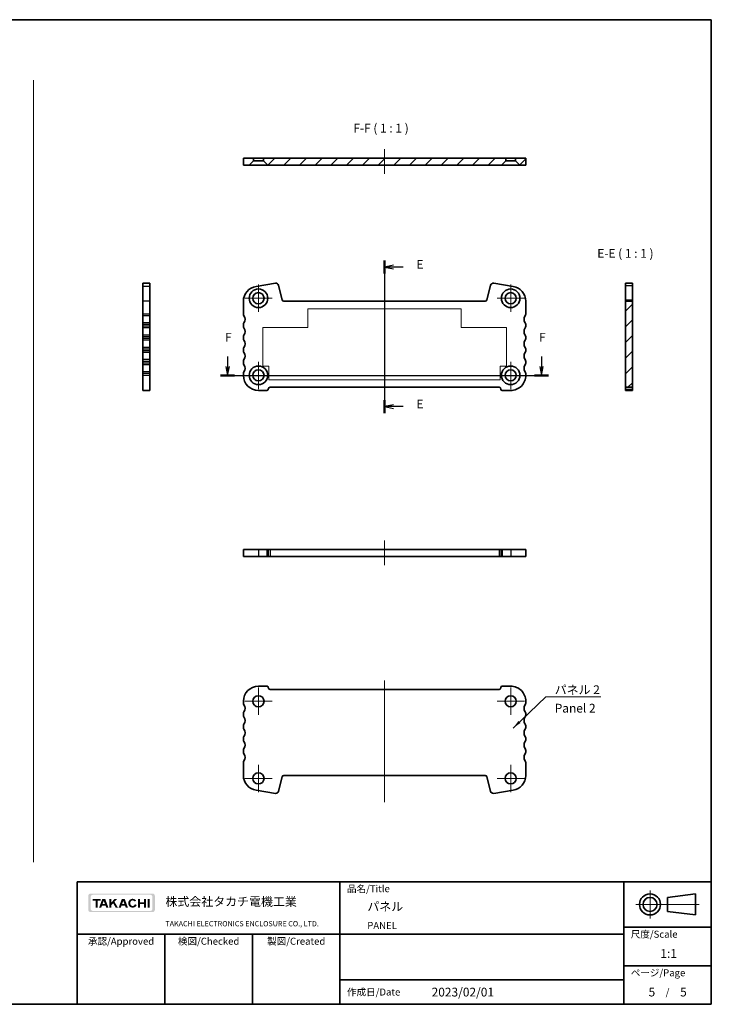
# Model space of a CAD drawing. Units: millimetres. Extents: x 0 to 2777, y 0 to 562.
# Drawn here: x 2580 to 2777, y 0 to 281 of the extents above; entities that cross this region are included whole.
import ezdxf
from ezdxf.enums import TextEntityAlignment as Align

# ---------------------------------------------------------------- set-up
doc = ezdxf.new("R2010")
doc.units = ezdxf.units.MM
for name, color, linetype, lineweight in [('Border (ISO)', 7, 'Continuous', 35), ('Center Mark (ISO)', 131, 'Continuous', 18), ('Centerline (ISO)', 131, 'Continuous', 18), ('Hatch (ISO)', 1, 'Continuous', 18), ('Section Line (ISO)', 7, 'Continuous', 25), ('Sketch Geometry (ISO)', 7, 'Continuous', 18), ('Symbol (ISO)', 7, 'Continuous', 18), ('Symbol (ISO) @ 1', 7, 'Continuous', 18), ('Title (ISO)', 7, 'Continuous', 35), ('Visible (ISO)', 7, 'Continuous', 35), ('Visible Narrow (ISO)', 7, 'Continuous', 25)]:
    doc.layers.add(name, color=color, linetype=linetype, lineweight=lineweight)
doc.styles.add('Note Text (TK)', font='MS PGothic.ttf')
doc.styles.add('文字スタイル67', font='arial.ttf')
doc.dimstyles.new('Default - Method 1b (TK)$7', dxfattribs={"dimtxt": 2.5, "dimasz": 2.5, "dimexe": 1, "dimexo": 1.499999999999999, "dimgap": 1, "dimtad": 1, "dimrnd": 1e-08, "dimdsep": 46, "dimtxsty": 'Note Text (TK)', "dimcen": 0.09, "dimdle": 5, "dimclrd": 100, "dimclre": 100, "dimclrt": 7, "dimadec": 1, "dimazin": 1, "dimtfac": 1, "dimtmove": 0, "dimatfit": 3, "dimfxl": 1, "dimtolj": 1, "dimlwd": -1, "dimlwe": -1, "dimarcsym": 0})
pattern_1 = [(45, (2371.5, -7.99999999999995), (-2.245064030267288, 2.245064030267288), [])]

# ---------------------------------------------------------------- blocks, each defined once
blk = doc.blocks.new('図面枠 tk図枠')
at = {"layer": 'Border (ISO)'}
for p, q in [((14.49999999999999, 289), (405.4999999999999, 289)), ((14.49999999999999, 289), (14.50000000000001, 8.000000000000007)), ((405.4999999999999, 289), (405.4999999999999, 8.000000000000007)), ((14.50000000000001, 8.000000000000007), (405.4999999999999, 8.000000000000007))]:
    blk.add_line(p, q, dxfattribs=at)
blk = doc.blocks.new('表題欄 tk表題欄')
at = {"layer": 'Hatch (ISO)'}
h = blk.add_hatch(color=256, dxfattribs=at)
edge = h.paths.add_edge_path(flags=0)
edge.add_arc((95.57537688673352, 236.2990653650367), 0.5958259999999996, 269.9999999999897, 360)
edge.add_line((96.17120288673351, 236.2990653650368), (96.17120288673348, 239.7107813650365))
edge.add_arc((95.5753768867335, 239.7107813650366), 0.5958259999999996, 0, 90.0000000000068)
edge.add_line((95.57537688673342, 240.3066073650366), (79.13710888673356, 240.3066073650366))
edge.add_arc((79.13710888673353, 239.7107813650366), 0.5958259999999996, 89.99999999999744, 180)
edge.add_line((78.54128288673353, 239.7107813650365), (78.54128288673331, 236.2990653650368))
edge.add_arc((79.13710888673332, 236.2990653650365), 0.5958259999999996, 180, 270.0000000000231)
edge.add_line((79.13710888673356, 235.7032393650365), (95.57537688673342, 235.7032393650367))
edge = h.paths.add_edge_path()
edge.add_line((77.83935088673357, 239.9556413650366), (77.83935088673357, 236.0542053650368))
edge.add_arc((78.54128288673346, 236.0542053650367), 0.7019319999998935, 180, 270.0000000000087)
edge.add_line((78.54128288673357, 235.3522733650368), (96.17120288673352, 235.3522733650368))
edge.add_arc((96.17120288673351, 236.0542053650367), 0.7019319999998921, 270, 360)
edge.add_line((96.8731348867334, 236.0542053650368), (96.87313488673352, 239.9556413650366))
edge.add_arc((96.1712028867336, 239.9556413650367), 0.7019319999998921, 0, 90.00000000000873)
edge.add_line((96.17120288673348, 240.6575733650367), (78.54128288673357, 240.6575733650366))
edge.add_arc((78.54128288673357, 239.9556413650366), 0.7019319999999984, 90, 180)
for points in [[(79.07181288673355, 239.1476033650369), (79.07181288673355, 238.6578833650367), (79.92066088673353, 238.6578833650367), (79.92066088673353, 236.6581933650368), (80.50832488673353, 236.6581933650368), (80.50832488673353, 238.6578833650367), (81.35717288673355, 238.6578833650367), (81.35717288673355, 239.1476033650369)], [(85.68407849525303, 236.6581933650368), (84.9434673993943, 237.8918698287545), (84.41792288673358, 237.3246628822781), (84.41792288673358, 236.6581933650368), (83.89555488673355, 236.6581933650368), (83.89555488673355, 239.1476033650369), (84.41792288673358, 239.1476033650369), (84.41792288673358, 238.0993979968839), (85.38913556809511, 239.1476033650369), (86.10696490847272, 239.1476033650369), (85.31925422435492, 238.2974470774499), (86.30334488673353, 236.6581933650368)], [(92.09142939614459, 239.1476033650369), (92.09142939614459, 236.6581933650368), (92.60971639614465, 236.6581933650368), (92.60971639614465, 237.6580383650368), (93.76872039614462, 237.6580383650368), (93.76872039614462, 236.6581933650368), (94.28700739614459, 236.6581933650368), (94.28700739614459, 239.1476033650369), (93.76872039614462, 239.1476033650369), (93.76872039614462, 238.1477583650367), (92.60971639614465, 238.1477583650367), (92.60971639614465, 239.1476033650369)], [(94.84202339614467, 239.1476033650369), (94.84202339614467, 236.6581933650368), (95.36439139614473, 236.6581933650368), (95.36439139614473, 239.1476033650369)]]:
    blk.add_hatch(color=256, dxfattribs=at).paths.add_polyline_path(points)
h = blk.add_hatch(color=256, dxfattribs=at)
h.paths.add_polyline_path([(82.59020695886475, 237.7110913650368), (81.95242681460243, 237.7110913650368), (82.27131688673356, 238.5794973650367)], flags=0)
h.paths.add_polyline_path([(82.77903014574996, 237.1968853650368), (81.76360362771717, 237.1968853650368), (81.56578886050404, 236.6581933650368), (80.94907288673355, 236.6581933650368), (81.86321688673357, 239.1476033650369), (82.67941688673353, 239.1476033650369), (83.59356088673351, 236.6581933650368), (82.97684491296302, 236.6581933650368)])
h = blk.add_hatch(color=256, dxfattribs=at)
h.paths.add_polyline_path([(87.52707281460246, 237.7110913650368), (88.16485295886469, 237.7110913650368), (87.84596288673359, 238.5794973650367)], flags=0)
h.paths.add_polyline_path([(87.14043486050403, 236.6581933650368), (87.3382496277172, 237.1968853650368), (88.35367614574989, 237.1968853650368), (88.551490912963, 236.6581933650368), (89.16820688673343, 236.6581933650368), (88.25406288673352, 239.1476033650369), (87.43786288673356, 239.1476033650369), (86.52371888673358, 236.6581933650368)])
h = blk.add_hatch(color=256, dxfattribs=at)
edge = h.paths.add_edge_path()
edge.add_arc((90.52309888673334, 237.9028983650369), 1.273272000000011, 38.55054079078439, 336.5820184016556)
edge.add_line((91.69149139614446, 237.3968543650369), (91.17255542714857, 237.6216113977801))
edge.add_ellipse((90.52309888673352, 237.9028983650369), major_axis=(0, -0.7998759999999119), ratio=0.8673469387756529, start_angle=128.5505407907963, end_angle=426.582018401653, ccw=False)
edge.add_line((91.09381514418376, 238.3576891122095), (91.51887237036831, 238.6964075050431))
at = {"layer": 'Title (ISO)'}
for p, q in [((74.70882392282105, 244.052739026017), (255.7088239228211, 244.052739026017)), ((74.70882392282105, 209.052739026017), (74.70882392282105, 244.052739026017)), ((149.7088239228211, 244.052739026017), (149.7088239228211, 209.052739026017)), ((230.7088239228211, 244.052739026017), (230.7088239228211, 209.052739026017)), ((255.7088239228211, 244.052739026017), (255.7088239228211, 209.052739026017)), ((243.2088239228211, 239.552739026017), (251.2088239228211, 240.5527390260171)), ((243.2088239228211, 239.552739026017), (243.2088239228211, 235.552739026017)), ((251.2088239228211, 234.552739026017), (251.2088239228211, 240.5527390260171)), ((243.2088239228211, 235.552739026017), (251.2088239228211, 234.552739026017)), ((230.7088239228211, 231.052739026017), (255.7088239228211, 231.052739026017)), ((74.70882392282105, 229.052739026017), (230.7088239228211, 229.052739026017)), ((99.70882392282108, 229.052739026017), (99.70882392282108, 209.052739026017)), ((124.708823922821, 229.052739026017), (124.708823922821, 209.052739026017)), ((230.7088239228211, 220.052739026017), (255.7088239228211, 220.052739026017)), ((149.7088239228211, 216.052739026017), (230.7088239228211, 216.052739026017)), ((255.7088239228211, 209.052739026017), (74.70882392282105, 209.052739026017))]:
    blk.add_line(p, q, dxfattribs=at)
at = {"layer": 'Title (ISO)', "color": 4, "linetype": 'Continuous', "lineweight": 18}
for p, q in [((238.2088239228211, 241.552739026017), (238.2088239228211, 233.552739026017)), ((252.2088239228211, 237.552739026017), (234.2088239228211, 237.552739026017))]:
    blk.add_line(p, q, dxfattribs=at)
at = {"layer": 'Title (ISO)'}
for radius in [3, 2]:
    blk.add_circle((238.2088239228211, 237.552739026017), radius, dxfattribs=at)
at = {"layer": 'Title (ISO)', "color": 1, "char_height": 2.000000029802322, "line_spacing_factor": 1.5, "style": 'Note Text (TK)'}
for s, insert, attachment_point in [('\\fＭＳ Ｐゴシック|b0|i0;{\\H2.0000;品名/Title}', (151.708823922821, 242.052739026017), 4), ('\\fＭＳ Ｐゴシック|b0|i0;{\\H2.0000;承認/Approved}', (87.20882392282108, 227.052739026017), 5), ('\\fＭＳ Ｐゴシック|b0|i0;{\\H2.0000;検図/Checked}', (112.208823922821, 227.052739026017), 5), ('\\fＭＳ Ｐゴシック|b0|i0;{\\H2.0000;製図/Created}', (137.2088239228211, 227.052739026017), 5), ('\\fＭＳ Ｐゴシック|b0|i0;{\\H2.0000;尺度/Scale}', (232.7088239228211, 229.052739026017), 4), ('\\fＭＳ Ｐゴシック|b0|i0;{\\H2.0000;ページ/Page}', (232.7088239228211, 218.052739026017), 4), ('\\fＭＳ Ｐゴシック|b0|i0;{\\H2.0000;作成日/Date}', (151.708823922821, 212.552739026017), 4)]:
    blk.add_mtext(s, dxfattribs=dict(at, insert=insert, attachment_point=attachment_point))
at = {"layer": 'Title (ISO)', "color": 7, "line_spacing_factor": 1.5, "style": 'Note Text (TK)'}
for s, insert, char_height, attachment_point in [('株式会社タカチ電機工業', (99.87313488673345, 238.052739026017), 2.5, 4), ('\\fArial|b0|i0;{\\H1.4986;TAKACHI ELECTRONICS ENCLOSURE CO., LTD.}', (99.87313488673342, 232.052739026017), 1.49859994649887, 4), ('\\fＭＳ Ｐゴシック|b0|i0;{\\H2.0000;/}', (243.2088239228211, 212.5527390260171), 2.000000029802322, 5)]:
    blk.add_mtext(s, dxfattribs=dict(at, insert=insert, char_height=char_height, attachment_point=attachment_point))
at = {"layer": 'Title (ISO)', "color": 7}
for tag, p, height, style in [('<品名>_001', (157.3821193773665, 235.6393867532898), 2.5, 'Note Text (TK)'), ('<Title>_001', (157.4850858567313, 230.5520568828656), 2.000000029802322, '文字スタイル67'), ('作成日_001', (175.6250171046392, 211.2814322078352), 2.5, 'Note Text (TK)'), ('<ページ_No.>_001', (237.9488807410029, 211.3027390260171), 2.5, 'Note Text (TK)'), ('<総ページ数>_001', (246.7997330137301, 211.3027390260171), 2.5, 'Note Text (TK)')]:
    blk.add_attdef(tag, p, '', height=height, dxfattribs=dict(at, style=style))
at = {"layer": 'Title (ISO)', "color": 7, "style": 'Note Text (TK)'}
blk.add_attdef('<尺度>', text='', height=2.5, dxfattribs=at).set_placement((243.2088239228211, 223.5527390260171), align=Align.MIDDLE_CENTER)
blk = doc.blocks.new('12dTransSection4')
at = {"layer": 'Section Line (ISO)', "linetype": 'Continuous'}
for p, q in [((312.2284188070088, 220.2659696373148), (312.2284187496827, 176.7269461097129)), ((314.7284188052364, 218.919780663548), (312.228418804578, 218.4197806668397)), ((314.7284188045781, 218.419780663548), (312.228418804578, 218.4197806668397)), ((312.228418804578, 218.4197806668397), (314.7284188039197, 217.919780663548)), ((317.5583731866252, 218.4197806598219), (314.7284188045781, 218.419780663548)), ((314.7284187527718, 179.0731350768964), (312.2284187521135, 178.573135080188)), ((314.7284187521135, 178.5731350768964), (312.2284187521135, 178.573135080188)), ((312.2284187521135, 178.573135080188), (314.7284187514551, 178.0731350768964)), ((317.5583731341607, 178.5731350731703), (314.7284187521135, 178.5731350768964))]:
    blk.add_line(p, q, dxfattribs=at)
at = {"layer": 'Section Line (ISO)', "linetype": 'Continuous', "lineweight": 50}
for p, q in [((312.2284188070088, 220.2659696373148), (312.2284188021473, 216.5735916963646)), ((312.2284187545443, 180.4193240506631), (312.2284187496827, 176.7269461097129))]:
    blk.add_line(p, q, dxfattribs=at)
at = {"layer": 'Section Line (ISO)', "char_height": 2.5, "attachment_point": 7, "style": 'Note Text (TK)'}
for insert in [(321.330373882947, 217.1478507652962), (321.3303738304825, 177.3012051786446)]:
    blk.add_mtext('E', dxfattribs=dict(at, insert=insert))
blk = doc.blocks.new('12dTransSection5')
at = {"layer": 'Section Line (ISO)', "linetype": 'Continuous'}
for p, q in [((267.4174106146036, 192.8776877027321), (267.4174106108111, 189.9972835599275)), ((357.0317869504967, 192.87768758474), (357.0317869467042, 189.9972834419355)), ((266.917410610811, 189.9972835605858), (267.4174106075194, 187.4972835599275)), ((267.4174106108111, 189.9972835599275), (267.4174106075194, 187.4972835599275)), ((267.4174106075194, 187.4972835599275), (267.917410610811, 189.9972835592692)), ((356.5317869467043, 189.9972834425938), (357.0317869434126, 187.4972834419355)), ((357.0317869467042, 189.9972834419355), (357.0317869434126, 187.4972834419355)), ((357.0317869434126, 187.4972834419355), (357.5317869467042, 189.9972834412771)), ((265.4302647296563, 187.4972835625439), (359.0189328212757, 187.497283439319))]:
    blk.add_line(p, q, dxfattribs=at)
at = {"layer": 'Section Line (ISO)', "linetype": 'Continuous', "lineweight": 50}
for p, q in [((265.4302647296563, 187.4972835625439), (269.4045564853825, 187.4972835573111)), ((355.0446410655495, 187.4972834445519), (359.0189328212757, 187.497283439319))]:
    blk.add_line(p, q, dxfattribs=at)
at = {"layer": 'Section Line (ISO)', "char_height": 2.5, "attachment_point": 7, "style": 'Note Text (TK)'}
for insert in [(266.7067096670355, 196.3338280532825), (356.3210860029287, 196.3338279352905)]:
    blk.add_mtext('F', dxfattribs=dict(at, insert=insert))

msp = doc.modelspace()

# ---------------------------------------------------------------- hatches: boundary and pattern name
at = {"layer": 'Hatch (ISO)'}
h = msp.add_hatch(dxfattribs=at)
h.set_pattern_fill('ANSI31', color=256, scale=25.4, style=0)
h.set_pattern_definition(pattern_1)
h.paths.add_polyline_path([(2643.428418842887, 239.5148834730315), (2643.428418845521, 241.5148834730315), (2646.32841884552, 241.5148834692132), (2646.328418844533, 240.7648834692132), (2645.078418842887, 239.514883470859)])
h = msp.add_hatch(dxfattribs=at)
h.set_pattern_fill('ANSI31', color=256, scale=25.4, style=0)
h.set_pattern_definition(pattern_1)
h.paths.add_polyline_path([(2649.128418844532, 240.7648834655265), (2650.378418842887, 239.5148834638808), (2717.078418842886, 239.5148833760599), (2718.328418844532, 240.7648833744141), (2718.32841884552, 241.5148833744141), (2649.128418845521, 241.5148834655266)])
h = msp.add_hatch(dxfattribs=at)
h.set_pattern_fill('ANSI31', color=256, scale=25.4, style=0)
h.set_pattern_definition(pattern_1)
h.paths.add_polyline_path([(2724.028418842887, 239.5148833669092), (2724.02841884552, 241.5148833669092), (2721.12841884552, 241.5148833707275), (2721.128418844533, 240.7648833707275), (2722.378418842887, 239.5148833690816)])
h = msp.add_hatch(dxfattribs=at)
h.set_pattern_fill('ANSI31', color=256, scale=25.4, style=0)
h.set_pattern_definition(pattern_1)
h.paths.add_polyline_path([(2752.471598065131, 176.0972834104151), (2754.471598065132, 176.0972834077818), (2754.471598097455, 200.6472834077818), (2752.471598097455, 200.6472834104152)])

# ---------------------------------------------------------------- linework, layer by layer
at = {"layer": 'Center Mark (ISO)', "linetype": 'Continuous'}
for p, q in [((2647.72841879283, 205.3972835483264), (2647.72841879283, 197.5972835483264)), ((2719.72841879283, 205.3972834535267), (2719.72841879283, 197.5972834535267)), ((2651.628418792831, 201.4972835483265), (2643.828418792831, 201.4972835483265)), ((2723.62841879283, 201.4972834535267), (2715.82841879283, 201.4972834535267)), ((2647.728418763864, 183.3972835483264), (2647.728418763864, 175.5972835483264)), ((2719.728418763863, 183.3972834535267), (2719.728418763863, 175.5972834535267)), ((2651.628418763864, 179.4972835483264), (2643.828418763864, 179.4972835483264)), ((2723.628418763864, 179.4972834535267), (2715.828418763863, 179.4972834535267)), ((2647.728418763864, 90.37994985703376), (2647.728418763864, 82.5799498570338)), ((2719.728418763863, 90.37994995183352), (2719.728418763863, 82.57994995183356)), ((2651.628418763864, 86.4799498570338), (2643.828418763864, 86.4799498570338)), ((2723.628418763864, 86.47994995183353), (2715.828418763863, 86.47994995183353)), ((2647.72841879283, 68.37994985703381), (2647.72841879283, 60.57994985703382)), ((2719.72841879283, 68.37994995183357), (2719.72841879283, 60.57994995183356)), ((2651.628418792831, 64.4799498570338), (2643.828418792831, 64.4799498570338)), ((2723.62841879283, 64.47994995183356), (2715.82841879283, 64.47994995183356))]:
    msp.add_line(p, q, dxfattribs=at)
at = {"layer": 'Centerline (ISO)', "linetype": 'Continuous'}
for p, q in [((2683.728418848812, 244.0148834199703), (2683.728418839595, 237.0148834199703)), ((2683.728418801757, 208.2798669679335), (2683.728418756095, 173.5972835009266)), ((2683.728418759352, 132.3409131097329), (2683.728418759352, 125.3409131097329)), ((2683.728418756184, 92.37994990443363), (2683.728418800615, 57.69736639657259))]:
    msp.add_line(p, q, dxfattribs=at)
at = {"layer": 'Sketch Geometry (ISO)', "color": 4, "linetype": 'Continuous'}
msp.add_line((2583.471863469297, 263.7414681863599), (2583.471863469297, 40.59225669740281), dxfattribs=at)
at = {"layer": 'Sketch Geometry (ISO)', "color": 4, "linetype": 'Continuous', "lineweight": 18}
for p, q in [((2705.628418759385, 198.4972834720928), (2661.828418759385, 198.4972835297626)), ((2661.828418759385, 198.4972835297626), (2661.828418752407, 193.1972835297626)), ((2705.628418752407, 193.1972834720928), (2705.628418759385, 198.4972834720928)), ((2661.828418752407, 193.1972835297626), (2648.9284187819, 193.1972835467475)), ((2648.9284187819, 193.1972835467475), (2648.928418767351, 182.1472835467466)), ((2718.5284187819, 193.1972834551079), (2705.628418752407, 193.1972834720928)), ((2718.528418767351, 182.1472834551069), (2718.5284187819, 193.1972834551079)), ((2648.928418767351, 182.1472835467466), (2650.728418764586, 182.1472835443767)), ((2650.728418764586, 182.1472835443767), (2650.728418759385, 178.1972835443776)), ((2716.728418759385, 178.1972834574779), (2716.728418764585, 182.147283457477)), ((2716.728418764585, 182.147283457477), (2718.528418767351, 182.1472834551069)), ((2650.728418759385, 178.1972835443776), (2716.728418759385, 178.1972834574778))]:
    msp.add_line(p, q, dxfattribs=at)
at = {"layer": 'Visible (ISO)'}
for p, q in [((2643.428418842887, 239.5148834730314), (2643.428418845521, 241.5148834730314)), ((2646.32841884552, 241.5148834692132), (2643.428418845521, 241.5148834730314)), ((2643.428418842887, 239.5148834730314), (2645.078418842887, 239.514883470859)), ((2645.078418842887, 239.514883470859), (2646.328418844533, 240.7648834692131)), ((2650.378418842887, 239.5148834638808), (2645.078418842887, 239.514883470859)), ((2646.328418844533, 240.7648834692131), (2646.32841884552, 241.5148834692132)), ((2646.32841884552, 241.5148834692132), (2649.128418845521, 241.5148834655266)), ((2646.328418844533, 240.7648834692132), (2649.128418844532, 240.7648834655265)), ((2718.32841884552, 241.5148833744141), (2649.128418845521, 241.5148834655266)), ((2649.128418845521, 241.5148834655266), (2649.128418844532, 240.7648834655265)), ((2649.128418844532, 240.7648834655265), (2650.378418842887, 239.5148834638807)), ((2650.378418842887, 239.5148834638807), (2717.078418842886, 239.5148833760599)), ((2717.078418842886, 239.5148833760599), (2718.328418844532, 240.7648833744141)), ((2722.378418842887, 239.5148833690817), (2717.078418842886, 239.5148833760599)), ((2718.328418844532, 240.7648833744141), (2718.32841884552, 241.5148833744141)), ((2718.32841884552, 241.5148833744141), (2721.12841884552, 241.5148833707274)), ((2718.328418844532, 240.7648833744141), (2721.128418844532, 240.7648833707275)), ((2724.02841884552, 241.5148833669091), (2721.12841884552, 241.5148833707274)), ((2721.12841884552, 241.5148833707274), (2721.128418844532, 240.7648833707275)), ((2721.128418844532, 240.7648833707275), (2722.378418842887, 239.5148833690816)), ((2722.378418842887, 239.5148833690816), (2724.028418842886, 239.5148833669091)), ((2724.028418842886, 239.5148833669091), (2724.02841884552, 241.5148833669091)), ((2614.710228701167, 205.7798670087877), (2614.710228701167, 205.7700176814285)), ((2616.710228701167, 205.7798670087877), (2614.710228701167, 205.7798670087877)), ((2614.710228701165, 204.8958992327445), (2614.710228701167, 205.7700176814285)), ((2616.710228701167, 205.7700176814285), (2616.710228701167, 205.7798670087877)), ((2616.710228701167, 205.7700176814285), (2616.710228701165, 204.8958992327445)), ((2652.574717324047, 205.7700176814285), (2647.055750597632, 204.8958992327445)), ((2654.510085126411, 201.0263225915973), (2653.476101476314, 205.1734045242457)), ((2713.98073611902, 205.1734044445809), (2712.946752458006, 201.0263225146561)), ((2720.401086996975, 204.8958991361728), (2714.882120272859, 205.7700175993906)), ((2752.471598104213, 205.779866877422), (2752.471598103414, 205.1734043939021)), ((2752.471598104213, 205.7798668774221), (2754.471598104213, 205.7798668747887)), ((2752.471598097954, 201.0263224626151), (2752.471598103414, 205.1734043939021)), ((2754.471598103414, 205.1734043912687), (2754.471598104213, 205.7798668747887)), ((2754.471598103414, 205.1734043912687), (2754.471598097954, 201.0263224599818)), ((2614.710228701165, 204.8958992327444), (2614.710228701164, 200.6488393729616)), ((2616.710228701164, 200.6488393729616), (2616.710228701165, 204.8958992327444)), ((2614.710228701164, 196.9972841493542), (2614.710228701164, 200.6488393729616)), ((2616.710228701164, 200.6488393729616), (2616.710228701164, 196.9972841493542)), ((2643.428418791713, 200.6488393729616), (2643.428418786906, 196.9972841493542)), ((2712.461604594369, 200.6472834630947), (2654.99523298905, 200.6472835387586)), ((2724.028418786905, 196.9972840432312), (2724.028418791713, 200.6488392668358)), ((2752.471598097455, 200.6472834104152), (2752.471598097954, 201.0263224626151)), ((2754.471598097455, 200.6472834077818), (2752.471598097455, 200.6472834104151)), ((2752.471598097455, 200.6472834104151), (2752.471598065131, 176.0972834104151)), ((2754.471598097954, 201.0263224599818), (2754.471598097455, 200.6472834077819)), ((2754.471598065132, 176.0972834077818), (2754.471598097455, 200.6472834077818)), ((2614.710228701164, 196.9972841493542), (2614.710228701164, 196.5172840272126)), ((2616.710228701164, 196.5172840272126), (2616.710228701164, 196.9972841493542)), ((2614.710228701164, 194.4772830803423), (2614.710228701164, 196.5172840272126)), ((2614.710228701164, 194.4772830803423), (2614.710228701164, 193.9972829586222)), ((2614.710228701164, 193.4972841493543), (2614.710228701164, 193.9972829586222)), ((2616.710228701164, 196.5172840272126), (2616.710228701164, 194.4772830803423)), ((2616.710228701164, 193.9972829586222), (2616.710228701164, 194.4772830803424)), ((2616.710228701164, 193.9972829586222), (2616.710228701164, 193.4972841493543)), ((2643.428418782955, 193.9972829586222), (2643.428418782297, 193.4972841493543)), ((2724.028418782297, 193.4972840432312), (2724.028418782955, 193.9972835353822)), ((2614.710228701164, 193.4972841493543), (2614.710228701164, 193.0172840272126)), ((2614.710228701164, 190.9772830803425), (2614.710228701164, 193.0172840272125)), ((2616.710228701164, 193.0172840272126), (2616.710228701164, 193.4972841493543)), ((2616.710228701164, 193.0172840272125), (2616.710228701164, 190.9772830803425)), ((2614.710228701164, 190.9772830803425), (2614.710228701164, 190.497282958622)), ((2614.710228701164, 189.9972841493543), (2614.710228701164, 190.497282958622)), ((2614.710228701164, 189.9972841493543), (2614.710228701164, 189.5172840272127)), ((2614.710228701164, 187.4772830803424), (2614.710228701164, 189.5172840272126)), ((2616.710228701164, 190.497282958622), (2616.710228701164, 190.9772830803424)), ((2616.710228701164, 190.497282958622), (2616.710228701164, 189.9972841493543)), ((2616.710228701164, 189.5172840272126), (2616.710228701164, 189.9972841493543)), ((2616.710228701164, 189.5172840272126), (2616.710228701164, 187.4772830803424)), ((2643.428418778347, 190.497282958622), (2643.428418777689, 189.9972841493543)), ((2724.028418777689, 189.9972840432312), (2724.028418778347, 190.4972828524988)), ((2614.710228701164, 187.4772830803424), (2614.710228701164, 186.9972829586222)), ((2614.710228701164, 186.4972841493543), (2614.710228701164, 186.9972829586222)), ((2614.710228701164, 186.4972841493543), (2614.710228701164, 186.0172840272126)), ((2614.710228701164, 183.9772830803423), (2614.710228701164, 186.0172840272127)), ((2616.710228701164, 186.9972829586222), (2616.710228701164, 187.4772830803424)), ((2616.710228701164, 186.9972829586222), (2616.710228701164, 186.4972841493543)), ((2616.710228701164, 186.0172840272127), (2616.710228701164, 186.4972841493543)), ((2616.710228701164, 186.0172840272126), (2616.710228701164, 183.9772830803423)), ((2643.428418773739, 186.9972829586222), (2643.428418773081, 186.4972841493543)), ((2724.02841877308, 186.4972840432312), (2724.028418773738, 186.997282852499)), ((2614.710228701164, 183.9772830803423), (2614.710228701164, 183.4972829586219)), ((2614.710228701164, 182.9972841493543), (2614.710228701164, 183.4972829586219)), ((2614.710228701164, 182.9972841493543), (2614.710228701164, 182.5172840272126)), ((2616.710228701164, 183.4972829586219), (2616.710228701164, 183.9772830803423)), ((2616.710228701164, 183.4972829586219), (2616.710228701164, 182.9972841493542)), ((2616.710228701164, 182.5172840272126), (2616.710228701164, 182.9972841493543)), ((2643.428418769131, 183.4972829586219), (2643.428418768472, 182.9972841493542)), ((2724.028418768472, 182.9972840432312), (2724.02841876913, 183.4972828524989)), ((2614.710228701164, 180.4772830803424), (2614.710228701164, 182.5172840272126)), ((2614.710228701164, 180.4772830803424), (2614.710228701164, 179.9972829586222)), ((2614.710228701164, 179.4972835539881), (2614.710228701164, 179.9972829586222)), ((2616.710228701164, 182.5172840272126), (2616.710228701164, 180.4772830803424)), ((2616.710228701164, 179.9972829586222), (2616.710228701164, 180.4772830803424)), ((2616.710228701164, 179.9972829586222), (2616.710228701164, 179.497283553988)), ((2643.428418764522, 179.9972829586222), (2643.428418763865, 179.497283553988)), ((2724.028418763864, 179.4972834478651), (2724.028418764522, 179.9972828524991)), ((2614.710228701164, 179.497283553988), (2614.710228701165, 175.1972835483265)), ((2616.710228701165, 175.1972835483265), (2616.710228701164, 179.497283553988)), ((2616.710228701165, 175.1972835483265), (2614.710228701165, 175.1972835483265)), ((2647.728418758202, 175.1972835483265), (2650.128418758202, 175.1972835451666)), ((2651.028418759387, 176.0972835439814), (2716.428418759387, 176.0972834578718)), ((2717.328418758202, 175.1972834566869), (2719.728418758202, 175.1972834535266)), ((2752.471598065131, 176.0972834104151), (2754.471598065132, 176.0972834077818)), ((2752.471598064472, 175.5972834104153), (2752.471598065131, 176.0972834104151)), ((2752.471598064472, 175.5972834104152), (2752.471598063946, 175.1972834104153)), ((2752.471598063946, 175.1972834104153), (2754.471598063946, 175.197283407782)), ((2754.471598065131, 176.0972834077818), (2754.471598064473, 175.597283407782)), ((2754.471598063946, 175.197283407782), (2754.471598064473, 175.597283407782)), ((2643.428418763829, 129.8409131097343), (2643.428418763829, 127.8409131097343)), ((2647.728418758167, 129.840913109733), (2643.428418763829, 129.8409131097343)), ((2647.728418758167, 129.840913109733), (2650.128418758167, 129.840913109733)), ((2650.528418758694, 129.8409131097331), (2650.128418758167, 129.840913109733)), ((2650.528418758694, 129.8409131097331), (2651.028418759352, 129.8409131097332)), ((2651.028418759352, 129.8409131097332), (2716.428418759352, 129.8409131097326)), ((2716.428418759352, 129.8409131097326), (2716.928418758693, 129.8409131097324)), ((2717.328418758167, 129.8409131097323), (2716.928418758693, 129.8409131097324)), ((2717.328418758167, 129.8409131097323), (2719.728418758166, 129.8409131097323)), ((2724.028418763828, 129.8409131097335), (2719.728418758166, 129.8409131097323)), ((2724.028418763828, 129.8409131097335), (2724.028418763828, 127.8409131097335)), ((2643.428418763829, 127.8409131097343), (2647.728418758167, 127.840913109733)), ((2650.128418758167, 127.840913109733), (2647.728418758167, 127.840913109733)), ((2650.128418758167, 127.840913109733), (2650.528418758694, 127.8409131097331)), ((2651.028418759352, 127.8409131097333), (2650.528418758694, 127.8409131097331)), ((2716.428418759352, 127.8409131097326), (2651.028418759352, 127.8409131097333)), ((2716.928418758693, 127.8409131097324), (2716.428418759352, 127.8409131097326)), ((2716.928418758693, 127.8409131097324), (2717.328418758167, 127.8409131097323)), ((2719.728418758166, 127.8409131097323), (2717.328418758167, 127.8409131097323)), ((2719.728418758166, 127.8409131097323), (2724.028418763828, 127.8409131097336)), ((2650.128418758202, 90.7799498601936), (2647.728418758202, 90.77994985703369)), ((2719.728418758201, 90.77994995183363), (2717.328418758202, 90.77994994867338)), ((2716.428418759387, 89.87994994748848), (2651.028418759387, 89.87994986137878)), ((2643.428418763865, 86.47994985137215), (2643.428418764522, 85.97995044673803)), ((2724.028418764522, 85.97995055286114), (2724.028418763864, 86.47994995749514)), ((2643.428418768472, 82.979949256006), (2643.42841876913, 82.47995044673829)), ((2724.02841876913, 82.47995055286134), (2724.028418768472, 82.97994936212905)), ((2643.428418773081, 79.47994925600597), (2643.428418773739, 78.97995044673804)), ((2724.028418773738, 78.97995055286123), (2724.02841877308, 79.47994936212899)), ((2643.428418777689, 75.97994925600594), (2643.428418778347, 75.47995044673824)), ((2724.028418778347, 75.4799505528614), (2724.028418777689, 75.97994936212908)), ((2643.428418782297, 72.47994925600597), (2643.428418782955, 71.97995044673803)), ((2724.028418782955, 71.97994986997799), (2724.028418782297, 72.47994936212903)), ((2643.428418786906, 68.979949256006), (2643.428418791713, 65.3283940323987)), ((2724.028418791713, 65.32839413852449), (2724.028418786905, 68.97994936212902)), ((2653.476101476314, 60.80382888111461), (2654.510085126411, 64.95091081376296)), ((2654.99523298905, 65.32994986660168), (2712.461604594369, 65.32994994226559)), ((2712.946752458006, 64.95091089070408), (2713.98073611902, 60.80382896077935)), ((2647.055750597632, 61.08133417261575), (2652.574717324047, 60.20721572393177)), ((2714.882120272859, 60.20721580596964), (2720.401086996975, 61.08133426918744))]:
    msp.add_line(p, q, dxfattribs=at)
for centre, radius in [((2647.72841879283, 201.4972835483265), 2.649999999999996), ((2647.72841879283, 201.4972835483265), 1.6), ((2719.72841879283, 201.4972834535267), 2.649999999999996), ((2719.72841879283, 201.4972834535267), 1.6), ((2647.728418763864, 179.4972835483264), 2.649999999999996), ((2647.728418763864, 179.4972835483264), 1.6), ((2719.728418763863, 179.4972834535267), 2.649999999999996), ((2719.728418763863, 179.4972834535267), 1.6), ((2647.728418763864, 86.4799498570338), 1.6), ((2719.728418763863, 86.47994995183353), 1.6), ((2647.72841879283, 64.47994985703383), 1.6), ((2719.72841879283, 64.47994995183356), 1.6)]:
    msp.add_circle(centre, radius, dxfattribs=at)
for centre, radius, start, end in [((2652.699864895039, 204.9798670087879), 0.7999999999997754, 13.99999992456985, 98.9999999245719), ((2714.756972699786, 204.9798669270794), 0.799999999999892, 80.99999992456154, 165.9999999245727), ((2647.728418791713, 200.6488393672998), 4.299999999999924, 98.9999999245719, 180), ((2719.728418791711, 200.6488392724975), 4.300000000001482, 0, 80.99999992458793), ((2654.995232989708, 201.1472835387586), 0.4999999999999964, 193.9999999245845, 269.9999999245444), ((2712.461604595027, 201.1472834630947), 0.4999999999999991, 269.9999999245444, 345.9999999245689), ((2644.228418786906, 196.9972841483009), 0.8000000000000049, 180, 216.8699084862277), ((2723.228418786905, 196.9972840442846), 0.8000000000000026, 323.1300913628749, 0), ((2644.228418782956, 193.9972829575691), 0.8000000000000664, 143.1300913629182, 180), ((2642.22841878493, 195.4972835555683), 1.700000357219588, 323.1300913628746, 36.86990848622536), ((2725.22841878493, 195.4972834462851), 1.70000035721959, 143.1300913628765, 216.8698934294586), ((2723.228418781733, 193.9972828531449), 0.800000001222885, 4.88594301345e-05, 36.86994045269052), ((2644.228418782297, 193.4972841483011), 0.8000000000000305, 180, 216.8699084862645), ((2642.228418780322, 191.9972835555683), 1.700000357219565, 323.1300913628752, 36.86990848622477), ((2725.228418780322, 191.9972834462852), 1.700000357219511, 143.1300913628835, 216.869908486229), ((2723.228418782297, 193.4972840442846), 0.8000000000000026, 323.1300913628745, 0), ((2644.228418778347, 190.4972829575688), 0.8000000000000667, 143.1300913629063, 180), ((2644.228418777689, 189.997284148301), 0.8000000000000135, 180, 216.8699084862257), ((2642.228418775714, 188.4972835555683), 1.700000357219616, 323.1300913628754, 36.86990848622553), ((2725.228418775714, 188.4972834462852), 1.700000357219573, 143.1300913628825, 216.8699084862272), ((2723.228418778347, 190.4972828535524), 0.8000000000000561, 0, 36.86990848622511), ((2723.228418777689, 189.9972840442844), 0.8000000000000094, 323.1300913628822, 0), ((2644.228418773739, 186.997282957569), 0.800000000000095, 143.1300913629141, 180), ((2644.228418773081, 186.4972841483009), 0.8000000000000305, 180, 216.8699084862254), ((2642.228418771106, 184.9972835555682), 1.700000357219676, 323.1300913628754, 36.86990848622694), ((2725.228418771105, 184.9972834462852), 1.70000035721958, 143.1300913628826, 216.8699084862272), ((2723.228418773738, 186.9972828535526), 0.800000000000076, 0, 36.86990848622226), ((2723.22841877308, 186.4972840442845), 0.8000000000000026, 323.1300913628769, 0), ((2644.22841876913, 183.4972829575687), 0.7999999999999813, 143.130091362877, 180), ((2644.228418768472, 182.9972841483008), 0.8000000000000959, 180, 216.8699084862232), ((2723.22841876913, 183.4972828535524), 0.8000000000000504, 0, 36.86990848622659), ((2723.228418768472, 182.9972840442845), 0.8000000000000097, 323.1300913628822, 0), ((2644.228418764522, 179.9972829575687), 0.8000000000000095, 143.1300913628755, 180), ((2642.228418766498, 181.4972835555681), 1.700000357219588, 323.1300913628824, 36.86990848622748), ((2725.228418766497, 181.4972834462853), 1.700000357219591, 143.1300913629059, 216.8699084862289), ((2723.228418764522, 179.9972828535528), 0.8000000000000334, 0, 36.86990848622078), ((2647.728418763864, 179.4972835483264), 4.299999999999879, 180, 269.9999999245705), ((2719.728418763863, 179.4972834535267), 4.300000000000084, 269.9999999245705, 0), ((2650.128418758729, 175.5972835451666), 0.3999999999999768, 269.9999999245444, 0), ((2651.028418758729, 175.5972835439815), 0.4999999999999995, 89.99999992457047, 180), ((2716.428418758729, 175.5972834578718), 0.4999999999999924, 0, 89.99999992459652), ((2717.328418758729, 175.5972834566867), 0.4000000000000052, 180, 269.9999999245705), ((2647.728418763864, 86.4799498570338), 4.299999999999879, 90.00000007542953, 180), ((2650.128418758729, 90.37994986019365), 0.3999999999999756, 0, 90.00000007545557), ((2651.028418758729, 90.37994986137878), 0.4999999999999993, 180, 270.0000000754295), ((2716.428418758729, 90.37994994748846), 0.4999999999999888, 270.0000000754295, 0), ((2717.328418758729, 90.37994994867351), 0.399999999999996, 90.00000007542953, 180), ((2719.728418763863, 86.47994995183356), 4.30000000000008, 0, 90.00000007542953), ((2644.228418764522, 85.97995044779148), 0.8000000000000035, 180, 216.8699086371247), ((2642.228418766498, 84.47994984979212), 1.700000357219584, 323.1300915137725, 36.86990863711768), ((2725.228418766497, 84.47994995907492), 1.700000357219582, 143.1300915137712, 216.869908637095), ((2723.228418764522, 85.9799505518075), 0.8000000000000882, 323.1300915137845, 0), ((2644.228418768472, 82.97994925705945), 0.8000000000000992, 143.1300915137756, 180), ((2644.22841876913, 82.47995044779157), 0.7999999999999835, 180, 216.8699086371179), ((2642.228418771106, 80.97994984979204), 1.700000357219675, 323.1300915137732, 36.86990863712451), ((2725.228418771105, 80.97994995907501), 1.700000357219573, 143.1300915137728, 216.8699086371177), ((2723.228418768472, 82.97994936107571), 0.8000000000000795, 0, 36.8699086371176), ((2723.22841876913, 82.4799505518078), 0.8000000000001223, 323.1300915137746, 0), ((2644.228418773081, 79.4799492570593), 0.8000000000000344, 143.1300915137746, 180), ((2644.228418773739, 78.97995044779128), 0.8000000000001, 180, 216.8699086370858), ((2723.22841877308, 79.47994936107575), 0.8000000000000174, 0, 36.86990863712312), ((2723.228418773738, 78.97995055180763), 0.8000000000002137, 323.1300915137789, 0), ((2644.228418777689, 75.97994925705927), 0.8000000000000104, 143.1300915137731, 180), ((2642.228418775714, 77.47994984979195), 1.700000357219615, 323.1300915137746, 36.86990863712481), ((2725.228418775714, 77.47994995907504), 1.700000357219564, 143.1300915137727, 216.8699086371176), ((2723.228418777689, 75.97994936107582), 0.8000000000000262, 0, 36.86990863711793), ((2644.228418778347, 75.47995044779137), 0.8000000000000738, 180, 216.8699086370937), ((2642.228418780322, 73.97994984979192), 1.700000357219563, 323.1300915137753, 36.86990863712471), ((2725.228418780322, 73.97994995907501), 1.700000357219502, 143.130091513771, 216.8699086371164), ((2723.228418778347, 75.4799505518078), 0.7999999999999461, 323.1300915137746, 0), ((2644.228418782297, 72.4799492570591), 0.8000000000000337, 143.1300915137343, 180), ((2644.228418782956, 71.97995044779111), 0.8000000000000728, 180, 216.8699086370817), ((2642.22841878493, 70.47994984979195), 1.700000357219587, 323.1300915137747, 36.86990863712534), ((2725.22841878493, 70.47994995907516), 1.700000357219597, 143.1301065705414, 216.869908637123), ((2723.228418781733, 71.97995055221529), 0.8000000012227809, 323.1300595473091, 359.9999511405699), ((2723.228418782297, 72.47994936107568), 0.7999999999998398, 0, 36.86990863712727), ((2644.228418786906, 68.9799492570593), 0.7999999999999861, 143.130091513771, 180), ((2723.228418786905, 68.97994936107574), 0.7999999999998487, 0, 36.86990863712555), ((2647.728418791713, 65.3283940380605), 4.299999999999922, 180, 261.0000000754281), ((2654.995232989708, 64.82994986660168), 0.4999999999999866, 90.00000007545557, 166.0000000754162), ((2712.461604595027, 64.82994994226554), 0.5000000000000064, 14.00000007543552, 90.00000007545557), ((2719.728418791711, 65.32839413286277), 4.30000000000148, 279.0000000754121, 0), ((2652.699864895039, 60.99736639657237), 0.7999999999997837, 261.0000000754281, 346.0000000754306), ((2714.756972699786, 60.99736647828084), 0.7999999999998747, 194.0000000754268, 279.0000000754385)]:
    msp.add_arc(centre, radius, start, end, dxfattribs=at)
at = {"layer": 'Visible Narrow (ISO)'}
for p, q in [((2616.710228701167, 205.7700176814285), (2614.710228701167, 205.7700176814285)), ((2752.471598103414, 205.1734043939021), (2754.471598103414, 205.1734043912687)), ((2616.710228701165, 204.8958992327445), (2614.710228701165, 204.8958992327445)), ((2616.710228701164, 200.6488393729616), (2614.710228701164, 200.6488393729616)), ((2752.471598097954, 201.0263224626151), (2754.471598097954, 201.0263224599818)), ((2616.710228701164, 196.9972841493542), (2614.710228701164, 196.9972841493542)), ((2616.710228701164, 196.5172840272126), (2614.710228701164, 196.5172840272126)), ((2616.710228701164, 194.4772830803423), (2614.710228701164, 194.4772830803423)), ((2616.710228701164, 193.9972829586222), (2614.710228701164, 193.9972829586222)), ((2616.710228701164, 193.4972841493543), (2614.710228701164, 193.4972841493543)), ((2616.710228701164, 193.0172840272126), (2614.710228701164, 193.0172840272126)), ((2616.710228701164, 190.9772830803425), (2614.710228701164, 190.9772830803425)), ((2616.710228701164, 190.497282958622), (2614.710228701164, 190.497282958622)), ((2616.710228701164, 189.9972841493543), (2614.710228701164, 189.9972841493543)), ((2616.710228701164, 189.5172840272126), (2614.710228701164, 189.5172840272126)), ((2616.710228701164, 187.4772830803424), (2614.710228701164, 187.4772830803424)), ((2616.710228701164, 186.9972829586222), (2614.710228701164, 186.9972829586222)), ((2616.710228701164, 186.4972841493543), (2614.710228701164, 186.4972841493543)), ((2616.710228701164, 186.0172840272126), (2614.710228701164, 186.0172840272127)), ((2616.710228701164, 183.9772830803423), (2614.710228701164, 183.9772830803423)), ((2616.710228701164, 183.4972829586219), (2614.710228701164, 183.4972829586219)), ((2616.710228701164, 182.9972841493542), (2614.710228701164, 182.9972841493543)), ((2616.710228701164, 182.5172840272126), (2614.710228701164, 182.5172840272126)), ((2616.710228701164, 180.4772830803424), (2614.710228701164, 180.4772830803424)), ((2616.710228701164, 179.9972829586222), (2614.710228701164, 179.9972829586222)), ((2616.710228701164, 179.497283553988), (2614.710228701164, 179.4972835539881)), ((2752.471598064472, 175.5972834104153), (2754.471598064473, 175.597283407782)), ((2647.728418758167, 129.840913109733), (2647.728418758167, 127.840913109733)), ((2650.128418758167, 129.840913109733), (2650.128418758167, 127.840913109733)), ((2650.528418758694, 129.8409131097331), (2650.528418758694, 127.8409131097331)), ((2651.028418759352, 129.8409131097332), (2651.028418759352, 127.8409131097333)), ((2716.428418759352, 129.8409131097326), (2716.428418759352, 127.8409131097326)), ((2716.928418758693, 129.8409131097324), (2716.928418758693, 127.8409131097324)), ((2717.328418758167, 129.8409131097323), (2717.328418758167, 127.8409131097323)), ((2719.728418758166, 129.8409131097323), (2719.728418758166, 127.8409131097323))]:
    msp.add_line(p, q, dxfattribs=at)

# ---------------------------------------------------------------- block references
msp.add_blockref('図面枠 tk図枠', (2371.5, -7.99999999999995))
ref = msp.add_blockref('表題欄 tk表題欄', (2521.291176077179, -209.052739026017))
ref.add_attrib('<品名>_001', 'パネル', (2678.815340909091, 26.66477272727279), dxfattribs={"layer": 'Title (ISO)', "color": 7, "height": 2.5, "style": 'Note Text (TK)'})
ref.add_attrib('<尺度>_001', '1:1', (2762.461647727273, 13.25000000000008), dxfattribs={"layer": 'Title (ISO)', "color": 7, "height": 2.5, "style": 'Note Text (TK)'})
ref.add_attrib('作成日_001', '2023/02/01', (2697.157670454546, 2.228693181818252), dxfattribs={"layer": 'Title (ISO)', "color": 7, "height": 2.5, "style": 'Note Text (TK)'})
ref.add_attrib('<Title>_001', 'PANEL', (2678.784447472914, 21.4999999850989), dxfattribs={"layer": 'Title (ISO)', "color": 7, "height": 2.000000029802322, "style": '文字スタイル67'})
ref.add_attrib('<ページ_No.>_001', '5', (2759.090909090909, 2.250000000000071), dxfattribs={"layer": 'Title (ISO)', "color": 7, "height": 2.5, "style": 'Note Text (TK)'})
ref.add_attrib('<総ページ数>_001', '5', (2768.090909090909, 2.250000000000071), dxfattribs={"layer": 'Title (ISO)', "color": 7, "height": 2.5, "style": 'Note Text (TK)'})
at = {"layer": 'Section Line (ISO)'}
for name in ['12dTransSection4', '12dTransSection5']:
    msp.add_blockref(name, (2371.5, -7.99999999999995), dxfattribs=at)

# ---------------------------------------------------------------- texts
at = {"layer": 'Symbol (ISO)', "color": 7, "char_height": 2.5, "attachment_point": 7, "style": 'Note Text (TK)'}
for s, insert in [('F-F ( 1 : 1 )', (2674.808653661704, 248.0148834730315)), ('E-E ( 1 : 1 )', (2744.445352873571, 212.279866877422))]:
    msp.add_mtext(s, dxfattribs=dict(at, insert=insert))
at = {"layer": 'Symbol (ISO)', "color": 7, "insert": (2732.295121383888, 91.03185979317234), "char_height": 2.5, "width": 13.97660851478576, "attachment_point": 1, "line_spacing_factor": 1.265217423439025, "style": 'Note Text (TK)'}
msp.add_mtext('\\fＭＳ Ｐゴシック|b0|i0;パネル 2\\P\\fＭＳ Ｐゴシック|b0|i0;Panel 2', dxfattribs=at)

# ---------------------------------------------------------------- leaders
at = {"layer": 'Symbol (ISO) @ 1', "color": 100, "annotation_type": 0, "has_hookline": 1, "hookline_direction": 0, "text_width": 13.21022727272727}
msp.add_leader([(2720.417925691259, 78.84764663511356), (2729.795121383888, 87.72875020004734), (2732.295121383888, 87.72875020004734)], dimstyle='Default - Method 1b (TK)$7', override={"dimscale": 1, "dimgap": 0, "dimtad": 1}, dxfattribs=at)

doc.saveas('drawing.dxf')
